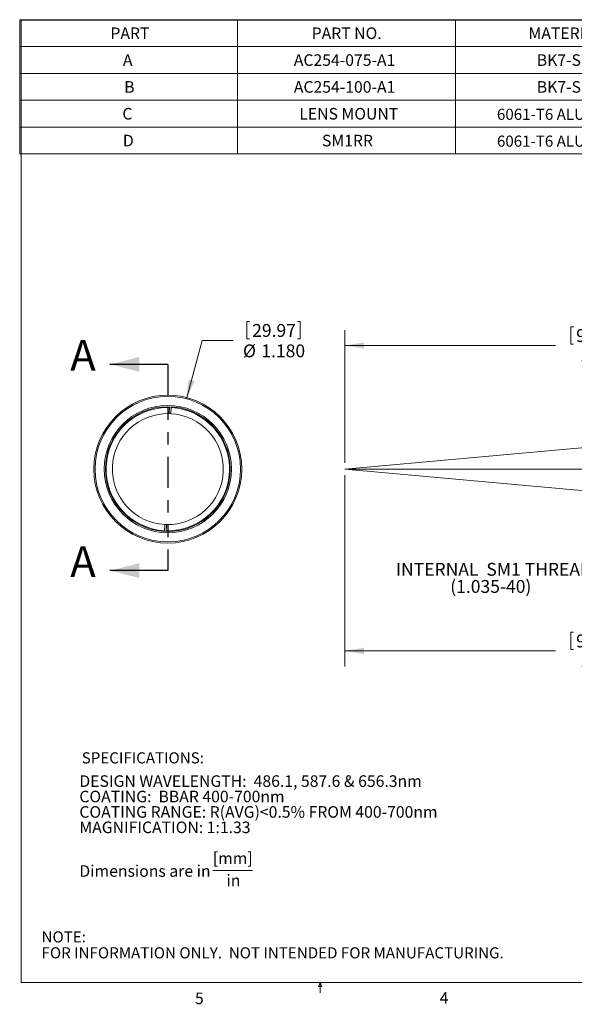
# Model space of a CAD drawing. Units: inches. Extents: x 0.3 to 10.6, y 0.2 to 8.2.
# Drawn here: x 0.3 to 4.8, y 0.2 to 8.2 of the extents above; entities that cross this region are included whole.
import ezdxf

# ---------------------------------------------------------------- set-up
doc = ezdxf.new("R2010")
doc.units = ezdxf.units.IN
doc.header["$MEASUREMENT"] = 0
doc.linetypes.add('PHANTOM', pattern=[0.5, 0.25, -0.05, 0.05, -0.05, 0.05, -0.05])
doc.styles.add('SLDTEXTSTYLE0', font='TXT', dxfattribs={"width": 0.75})
doc.styles.add('SLDTEXTSTYLE12', font='TXT', dxfattribs={"width": 0.69375})
doc.styles.add('SLDTEXTSTYLE13', font='TXT', dxfattribs={"width": 0.698864})
doc.styles.add('SLDTEXTSTYLE14', font='TXT', dxfattribs={"width": 0.711538})
doc.styles.add('SLDTEXTSTYLE15', font='TXT', dxfattribs={"width": 0.679688})
doc.styles.add('SLDTEXTSTYLE16', font='TXT', dxfattribs={"width": 0.699519})
doc.styles.add('SLDTEXTSTYLE19', font='TXT', dxfattribs={"width": 0.6875})
doc.dimstyles.new('SLDDIMSTYLE0', dxfattribs={"dimtxt": 0.104167, "dimasz": 0.156, "dimexe": 0, "dimexo": 0.0625, "dimgap": 0.026042, "dimtad": 0, "dimtih": 1, "dimtoh": 1, "dimdec": 3, "dimzin": 4, "dimdsep": 46, "dimtxsty": 'SLDTEXTSTYLE0', "dimsah": 1, "dimcen": 0.09, "dimadec": 0, "dimazin": 0, "dimtfac": 1, "dimtdec": 3, "dimtmove": 0, "dimatfit": 3, "dimfxl": 1, "dimtolj": 1, "dimtzin": 12, "dimarcsym": 0})
doc.dimstyles.new('SLDDIMSTYLE1', dxfattribs={"dimtxt": 0.104167, "dimasz": 0.156, "dimexe": 0, "dimexo": 0.0625, "dimgap": 0.026042, "dimtad": 0, "dimtih": 1, "dimtoh": 1, "dimzin": 12, "dimdsep": 46, "dimtxsty": 'SLDTEXTSTYLE0', "dimsah": 1, "dimcen": 0.09, "dimadec": 0, "dimazin": 0, "dimtfac": 1, "dimtofl": 0, "dimtmove": 0, "dimatfit": 3, "dimfxl": 1, "dimtolj": 1, "dimtzin": 12, "dimarcsym": 0})

# ---------------------------------------------------------------- blocks, each defined once
blk = doc.blocks.new('SW_NOTE_3')
at = {"color": 0, "linetype": 'Continuous', "lineweight": 0}
blk.add_line((1.0818, -0.6526), (1.404, -0.6526), dxfattribs=at)
at = {"color": 0, "linetype": 'Continuous', "lineweight": 0, "char_height": 0.09375, "attachment_point": 1}
for s, insert, style in [('DESIGN WAVELENGTH:  486.1, 587.6 & 656.3nm', (0, 0.1198), 'SLDTEXTSTYLE12'), ('COATING:  BBAR 400-700nm', (0, -0.0052), 'SLDTEXTSTYLE13'), ('COATING RANGE: R(AVG)<0.5% FROM 400-700nm', (0, -0.1302), 'SLDTEXTSTYLE14'), ('MAGNIFICATION: 1:1.33', (0, -0.2552), 'SLDTEXTSTYLE0'), ('[mm]', (1.0818, -0.5052), 'SLDTEXTSTYLE0'), ('Dimensions are in ', (0, -0.6092), 'SLDTEXTSTYLE15'), ('in', (1.1923, -0.6855), 'SLDTEXTSTYLE0')]:
    blk.add_mtext(s, dxfattribs=dict(at, insert=insert, style=style))
blk = doc.blocks.new('SW_NOTE_4')
at = {"color": 0, "linetype": 'Continuous', "lineweight": 0, "char_height": 0.09, "attachment_point": 1}
for s, insert, style in [('NOTE:', (0, 0.115), 'SLDTEXTSTYLE0'), ('FOR INFORMATION ONLY.  NOT INTENDED FOR MANUFACTURING.', (0, -0.0144), 'SLDTEXTSTYLE16')]:
    blk.add_mtext(s, dxfattribs=dict(at, insert=insert, style=style))
blk = doc.blocks.new('SW_TABLEANNOTATION_0')
at = {"color": 0, "linetype": 'Continuous', "lineweight": 0}
for p, q in [((0, 0), (0, -1.0877)), ((5.3007, 0), (0, 0)), ((1.7669, 0), (1.7669, -1.0877)), ((3.5338, 0), (3.5338, -1.0877)), ((5.3007, -1.0877), (5.3007, 0)), ((0, -0.2175), (5.3007, -0.2175)), ((0, -0.4351), (5.3007, -0.4351)), ((0, -0.6526), (5.3007, -0.6526)), ((0, -0.8702), (5.3007, -0.8702)), ((0, -1.0877), (5.3007, -1.0877))]:
    blk.add_line(p, q, dxfattribs=at)
at = {"color": 0, "linetype": 'Continuous', "lineweight": 0, "attachment_point": 1, "style": 'SLDTEXTSTYLE0'}
for s, insert, char_height in [('PART', (0.7356, -0.0631), 0.09375), ('PART NO.', (2.3674, -0.0631), 0.09375), ('MATERIAL', (4.1261, -0.0631), 0.09375), ('A', (0.8372, -0.2806), 0.0938), ('AC254-075-A1', (2.2231, -0.2806), 0.09375), ('BK7-SF5', (4.193, -0.2806), 0.09375), ('B', (0.8476, -0.4982), 0.0938), ('AC254-100-A1', (2.2231, -0.4982), 0.09375), ('BK7-SF5', (4.193, -0.4982), 0.09375), ('C', (0.8327, -0.7157), 0.0938), ('LENS MOUNT', (2.2676, -0.7157), 0.09375), ('6061-T6 ALUMINUM', (3.87, -0.722), 0.09), ('D', (0.8369, -0.9333), 0.0938), ('SM1RR', (2.4512, -0.9333), 0.09375), ('6061-T6 ALUMINUM', (3.87, -0.9395), 0.09)]:
    blk.add_mtext(s, dxfattribs=dict(at, insert=insert, char_height=char_height))
blk = doc.blocks.new('*D7')
at = {"color": 7, "linetype": 'Continuous', "lineweight": 0}
for p, q in [((2.1603, 5.7494), (2.1603, 5.6088)), ((2.1603, 5.7494), (2.1814, 5.7494)), ((2.5909, 5.7494), (2.5698, 5.7494)), ((2.5909, 5.7494), (2.5909, 5.6088)), ((1.6709, 5.1233), (1.7973, 5.5964)), ((1.7973, 5.5964), (2.0473, 5.5964)), ((2.1603, 5.6088), (2.1814, 5.6088)), ((2.5909, 5.6088), (2.5698, 5.6088))]:
    blk.add_line(p, q, dxfattribs=at)
blk.add_solid([(1.6709, 5.1233), (1.7363, 5.2673), (1.6861, 5.2807)], dxfattribs=at)
at = {"color": 7, "linetype": 'Continuous', "lineweight": 0, "char_height": 0.10417, "attachment_point": 1, "style": 'SLDTEXTSTYLE0'}
for s, insert in [('29.97', (2.2025, 5.7294)), ('%%c', (2.1281, 5.564)), ('1.180', (2.277, 5.564))]:
    blk.add_mtext(s, dxfattribs=dict(at, insert=insert))
blk = doc.blocks.new('*D9')
at = {"color": 7, "linetype": 'Continuous', "lineweight": 0}
for p, q in [((2.9546, 4.5032), (2.9546, 2.9541)), ((6.5775, 3.9132), (6.5775, 2.9541)), ((4.7874, 3.2322), (4.7874, 3.0915)), ((4.7874, 3.2322), (4.8085, 3.2322)), ((5.218, 3.2322), (5.1969, 3.2322)), ((5.218, 3.2322), (5.218, 3.0915)), ((2.9546, 3.0791), (4.6616, 3.0791)), ((4.7874, 3.0915), (4.8085, 3.0915)), ((5.218, 3.0915), (5.1969, 3.0915)), ((6.5775, 3.0791), (5.3439, 3.0791))]:
    blk.add_line(p, q, dxfattribs=at)
for points in [[(2.9546, 3.0791), (3.1106, 3.0531), (3.1106, 3.1051)], [(6.5775, 3.0791), (6.4215, 3.1051), (6.4215, 3.0531)]]:
    blk.add_solid(points, dxfattribs=at)
at = {"color": 7, "linetype": 'Continuous', "lineweight": 0, "char_height": 0.10417, "attachment_point": 1, "style": 'SLDTEXTSTYLE0'}
for s, insert in [('92.02', (4.8296, 3.2122)), ('3.62', (4.8681, 3.0467))]:
    blk.add_mtext(s, dxfattribs=dict(at, insert=insert))
blk = doc.blocks.new('*D10')
at = {"color": 7, "linetype": 'Continuous', "lineweight": 0}
for p, q in [((2.9546, 4.6032), (2.9546, 5.6799)), ((4.7874, 5.708), (4.7874, 5.5673)), ((4.7874, 5.708), (4.8085, 5.708)), ((5.218, 5.708), (5.1969, 5.708)), ((5.218, 5.708), (5.218, 5.5673)), ((6.7878, 4.6032), (6.7878, 5.6799)), ((2.9546, 5.5549), (4.6616, 5.5549)), ((4.7874, 5.5673), (4.8085, 5.5673)), ((5.218, 5.5673), (5.1969, 5.5673)), ((6.7878, 5.5549), (5.3439, 5.5549))]:
    blk.add_line(p, q, dxfattribs=at)
for points in [[(2.9546, 5.5549), (3.1106, 5.5289), (3.1106, 5.5809)], [(6.7878, 5.5549), (6.6318, 5.5809), (6.6318, 5.5289)]]:
    blk.add_solid(points, dxfattribs=at)
at = {"color": 7, "linetype": 'Continuous', "lineweight": 0, "char_height": 0.10417, "attachment_point": 1, "style": 'SLDTEXTSTYLE0'}
for s, insert in [('97.36', (4.8296, 5.688)), ('3.83', (4.8681, 5.5225))]:
    blk.add_mtext(s, dxfattribs=dict(at, insert=insert))
blk = doc.blocks.new('SW_NOTE_6')
at = {"color": 0, "linetype": 'Continuous', "lineweight": 0, "attachment_point": 1}
for s, insert, char_height, style in [('INTERNAL  SM1 THREAD', (-1.5499, 0.1873), 0.104167, 'SLDTEXTSTYLE19'), ('(1.035-40)', (-1.1093, 0.0484), 0.10417, 'SLDTEXTSTYLE0')]:
    blk.add_mtext(s, dxfattribs=dict(at, insert=insert, char_height=char_height, style=style))

msp = doc.modelspace()

# ---------------------------------------------------------------- linework, layer by layer
at = {"color": 7, "linetype": 'Continuous', "lineweight": 0}
for p, q in [((0.3299, 8.1921), (10.6299, 8.1921)), ((0.3299, 8.1921), (0.3299, 0.3921)), ((1.5312, 5.0533), (1.5292, 5.0031)), ((1.5462, 5.0527), (1.5442, 5.0025)), ((2.9546, 4.5532), (6.7997, 4.8991)), ((6.7878, 4.5532), (2.9546, 4.5532)), ((2.9546, 4.5532), (6.7999, 4.2045)), ((1.4911, 4.0538), (1.4931, 4.104)), ((1.5061, 4.0532), (1.5081, 4.1034)), ((10.6299, 0.3921), (0.3299, 0.3921)), ((2.7414, 0.3575), (2.7547, 0.3921)), ((2.7672, 0.3575), (2.7414, 0.3575)), ((2.7547, 0.3921), (2.7547, 0.3073)), ((2.7547, 0.3921), (2.7672, 0.3575))]:
    msp.add_line(p, q, dxfattribs=at)
at = {"color": 7, "linetype": 'Continuous', "lineweight": 30}
for p, q in [((1.5186, 5.4022), (1.0486, 5.4022)), ((1.5186, 3.73), (1.0486, 3.73))]:
    msp.add_line(p, q, dxfattribs=at)
at = {"color": 7, "linetype": 'PHANTOM', "lineweight": 30}
msp.add_line((1.5186, 5.4022), (1.5186, 3.73), dxfattribs=at)
at = {"color": 7, "linetype": 'Continuous', "lineweight": 0}
for radius in [0.6, 0.59, 0.516, 0.506]:
    msp.add_circle((1.5186, 4.5532), radius, dxfattribs=at)
for radius, start, end in [(0.5002, 88.56275, 266.84443), (0.5002, 268.56275, 86.84443), (0.45, 88.65857, 266.74862), (0.45, 268.65857, 86.74862), (0.45, 86.74862, 88.65857), (0.45, 266.74862, 268.65857)]:
    msp.add_arc((1.5186, 4.5532), radius, start, end, dxfattribs=at)
for points in [[(1.5314, 5.0587), (1.5312, 5.0533)], [(1.5462, 5.0527), (1.5464, 5.0576)], [(1.4911, 4.0538), (1.4909, 4.0483)], [(1.5059, 4.0483), (1.5061, 4.0532)]]:
    msp.add_open_spline(points, degree=1, dxfattribs=at)
at = {"color": 7, "linetype": 'Continuous', "lineweight": 30}
for points in [[(1.0486, 5.4022), (1.2886, 5.3422), (1.2886, 5.4622)], [(1.0486, 3.73), (1.2886, 3.67), (1.2886, 3.79)]]:
    msp.add_solid(points, dxfattribs=at)

# ---------------------------------------------------------------- block references
at = {"color": 7, "linetype": 'Continuous', "lineweight": 0}
for name, p in [('SW_TABLEANNOTATION_0', (0.3174, 8.1968)), ('SW_NOTE_6', (4.9179, 3.6056)), ('SW_NOTE_3', (0.8014, 1.9508)), ('SW_NOTE_4', (0.4949, 0.6908))]:
    msp.add_blockref(name, p, dxfattribs=at)

# ---------------------------------------------------------------- texts
at = {"color": 7, "linetype": 'Continuous', "char_height": 0.25, "attachment_point": 1, "style": 'SLDTEXTSTYLE0'}
for insert in [(0.727, 5.6007), (0.727, 3.9284)]:
    msp.add_mtext('A', dxfattribs=dict(at, insert=insert))
at = {"color": 7, "linetype": 'Continuous', "lineweight": 0, "attachment_point": 1, "style": 'SLDTEXTSTYLE0'}
for s, insert, char_height in [('SPECIFICATIONS:', (0.8205, 2.2571), 0.09), ('5', (1.7388, 0.3095), 0.0938), ('4', (3.7238, 0.3126), 0.0938)]:
    msp.add_mtext(s, dxfattribs=dict(at, insert=insert, char_height=char_height))

# ---------------------------------------------------------------- dimensions: what is measured, and where the dimension line sits
at = {"color": 7, "linetype": 'Continuous', "lineweight": 0}
dim = msp.add_diameter_dim_2p(p1=(1.3664, 3.9832), p2=(1.6709, 5.1233), dimstyle='SLDDIMSTYLE0', dxfattribs=at)
dim.commit()
dim.dimension.update_dxf_attribs({"geometry": '*D7', "text_midpoint": (2.3673, 5.5964), "dimtype": 163})
for base, p2, picture, middle in [((6.7878, 5.5549), (6.7878, 4.5532), '*D10', (5.0027, 5.5549)), ((6.5775, 3.0791), (6.5775, 3.9632), '*D9', (5.0027, 3.0791))]:
    dim = msp.add_linear_dim(base=base, p1=(2.9546, 4.5532), p2=p2, dimstyle='SLDDIMSTYLE1', dxfattribs=at)
    dim.commit()
    dim.dimension.update_dxf_attribs({"geometry": picture, "text_midpoint": middle, "dimtype": 160})

doc.saveas('drawing.dxf')
